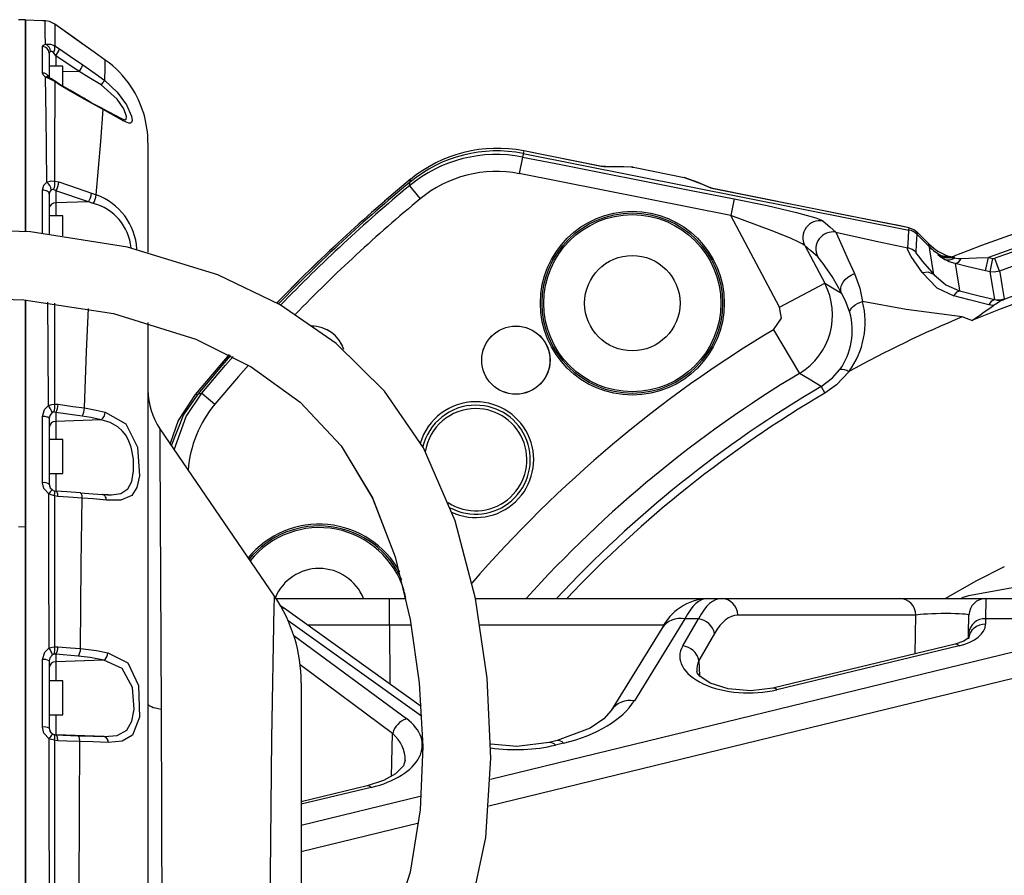
# Model space of a CAD drawing. Units: millimetres. Extents: x 1802 to 18957, y 249 to 9017.
# Drawn here: x 8406 to 8695, y 7826 to 8077 of the extents above; entities that cross this region are included whole.
import ezdxf

# ---------------------------------------------------------------- set-up
doc = ezdxf.new("R2010")
doc.units = ezdxf.units.MM
doc.header["$LTSCALE"] = 0.02

# ---------------------------------------------------------------- blocks, each defined once
blk = doc.blocks.new('零件2（ER100-3500）')
at = {"color": 7, "linetype": 'Continuous'}
for p, q in [((2108.82, 978.74), (2106.82, 978.8)), ((2108.82, 978.72), (2113.87, 978.58)), ((2113.87, 978.58), (2114.26, 978.54)), ((2114.26, 978.54), (2114.34, 978.52)), ((2118.84, 976.48), (2117.45, 977.49)), ((2123.77, 972.97), (2118.84, 976.49)), ((2118.84, 976.49), (2118.84, 976.48)), ((2123.13, 973.42), (2118.84, 976.48)), ((2119.82, 975.8), (2119.81, 975.8)), ((2126.38, 971.11), (2123.13, 973.42)), ((2126.38, 971.11), (2123.77, 972.97)), ((2117.75, 968.2), (2117.06, 969.11)), ((2117.44, 971.07), (2118.83, 970.2)), ((2118.83, 970.2), (2122.1, 967.97)), ((2126.38, 971.11), (2126.38, 971.11)), ((2124.59, 963.54), (2117.75, 968.2)), ((2117.75, 968.2), (2117.75, 965.19)), ((2122.1, 967.97), (2125.68, 965.54)), ((2119.82, 965.19), (2115.82, 965.19)), ((2119.82, 959.27), (2119.82, 965.19)), ((2124.59, 963.54), (2119.82, 963.5)), ((2118.8, 959.68), (2117.43, 960.6)), ((2131.64, 952.42), (2126.04, 955.45)), ((2254.99, 939.49), (2254.94, 939.26)), ((2255.13, 940.25), (2254.99, 939.49)), ((2254.99, 939.49), (2368.23, 917.01)), ((2258.96, 939.48), (2255.13, 940.25)), ((2255.13, 940.25), (2255.14, 940.25)), ((2277.9, 935.71), (2255.14, 940.25)), ((2274.65, 936.36), (2258.96, 939.48)), ((2254.79, 938.46), (2253.82, 933.57)), ((2254.94, 939.26), (2254.79, 938.46)), ((2254.79, 938.46), (2264.6, 936.52)), ((2264.6, 936.52), (2303.84, 928.77)), ((2278.57, 935.57), (2274.65, 936.36)), ((2279.1, 935.66), (2278.74, 935.64)), ((2287.26, 935.47), (2288.38, 935.25)), ((2288.38, 935.25), (2302.23, 932.46)), ((2117.39, 931.4), (2118.65, 931.14)), ((2221.56, 930.02), (2221.74, 930.94)), ((2221.74, 930.94), (2221.77, 931.1)), ((2221.77, 931.1), (2221.93, 931.9)), ((2315.93, 921.3), (2253.82, 933.57)), ((2114.26, 928.71), (2113.87, 928.74)), ((2114.62, 928.64), (2114.26, 928.71)), ((2114.96, 928.53), (2114.62, 928.64)), ((2115.25, 928.39), (2114.96, 928.53)), ((2115.49, 928.21), (2115.25, 928.39)), ((2115.67, 928.01), (2115.49, 928.21)), ((2115.78, 927.8), (2115.67, 928.01)), ((2117.75, 928.57), (2117.12, 928.92)), ((2117.75, 928.57), (2117.75, 925.01)), ((2127.32, 925.26), (2117.75, 928.57)), ((2221.56, 930.02), (2224.74, 926.17)), ((2303.84, 928.77), (2316.89, 926.2)), ((2350, 921.33), (2310.16, 929.27)), ((2356.93, 919.96), (2310.81, 929.15)), ((2115.82, 927.57), (2115.78, 927.8)), ((2127.32, 925.26), (2117.75, 925.01)), ((2117.75, 925.01), (2117.75, 921.22)), ((2128.7, 924.84), (2127.32, 925.26)), ((2128.23, 927.87), (2129.62, 927.37)), ((2316.89, 926.2), (2315.93, 921.3)), ((2119.82, 921.22), (2115.82, 921.22)), ((2119.82, 915.35), (2119.82, 921.22)), ((2330.26, 894.35), (2315.93, 921.3)), ((2365.69, 918.21), (2350, 921.33)), ((2368.28, 917.69), (2356.93, 919.96)), ((2368.28, 917.69), (2365.69, 918.21)), ((2368.23, 917.01), (2368.28, 917.69)), ((2368.23, 917), (2368.23, 917.01)), ((2368.28, 917.69), (2368.28, 917.69)), ((2370.58, 916.46), (2370.56, 916.12)), ((2374.1, 912.94), (2370.58, 916.46)), ((2374.1, 912.94), (2370.58, 916.46)), ((2370.58, 916.46), (2370.58, 916.46)), ((2370.56, 916.12), (2370.53, 915.78)), ((2370.53, 915.78), (2370.53, 915.77)), ((2370.53, 915.77), (2374.23, 912.08)), ((2337.61, 912.43), (2343.48, 901.38)), ((2374.23, 912.08), (2374.1, 912.91)), ((2374.36, 911.21), (2374.23, 912.08)), ((2374.94, 907.57), (2374.36, 911.21)), ((2380.55, 909.15), (2380.13, 909.27)), ((2380.85, 909.09), (2380.55, 909.15)), ((2381.63, 908.8), (2381.42, 909.3)), ((2390.71, 905.06), (2391.56, 908.95)), ((2391.56, 908.95), (2392.87, 908.66)), ((2392.02, 904.77), (2392.87, 908.66)), ((2394.8, 904.96), (2393.43, 908.7)), ((2375.51, 903.93), (2374.94, 907.57)), ((2381.77, 907.17), (2382.17, 904.69)), ((2392.02, 904.77), (2390.71, 905.06)), ((2392.8, 900.12), (2392.02, 904.77)), ((2394.8, 904.96), (2394.96, 904.01)), ((2348.9, 901.68), (2349.53, 902.47)), ((2349.53, 902.47), (2350.31, 903.19)), ((2350.31, 903.19), (2351.22, 903.8)), ((2351.22, 903.8), (2352.19, 904.26)), ((2382.17, 904.69), (2382.95, 899.92)), ((2394.96, 904.01), (2395.59, 900.32)), ((2330.26, 894.35), (2343.48, 901.38)), ((2348.21, 899.22), (2348.23, 900.01)), ((2348.41, 898.5), (2348.21, 899.22)), ((2348.23, 900.01), (2348.46, 900.84)), ((2348.46, 900.84), (2348.9, 901.68)), ((2382.95, 899.92), (2383.07, 899.17)), ((2393.39, 896.58), (2392.8, 900.12)), ((2395.59, 900.32), (2396.18, 896.78)), ((2396.18, 896.78), (2396.19, 896.73)), ((2350.86, 892.78), (2350.9, 893.22)), ((2350.9, 893.22), (2351.08, 893.67)), ((2351.08, 893.67), (2351.41, 894.13)), ((2351.41, 894.13), (2351.85, 894.58)), ((2351.85, 894.58), (2352.42, 895)), ((2352.42, 895), (2353.08, 895.39)), ((2353.08, 895.39), (2353.82, 895.73)), ((2353.82, 895.73), (2354.61, 896.02)), ((2328.43, 887.73), (2336.12, 874.91)), ((2168.7, 880.41), (2165.93, 877.24)), ((2168.69, 880.39), (2165.94, 877.24)), ((2166.64, 877.26), (2169.18, 880.17)), ((2167.58, 877.29), (2169.82, 879.84)), ((2165.93, 877.24), (2158.72, 868.69)), ((2165.94, 877.24), (2158.72, 868.69)), ((2159.52, 868.84), (2166.64, 877.26)), ((2160.6, 869.06), (2167.58, 877.29)), ((2174.28, 877.35), (2171.35, 874.01)), ((2171.35, 874.01), (2164.44, 865.87)), ((2342.41, 871.03), (2343.54, 869.09)), ((2158.72, 868.69), (2159.52, 868.84)), ((2159.52, 868.84), (2159.68, 868.88)), ((2159.68, 868.88), (2160.6, 869.06)), ((2160.6, 869.06), (2164.44, 865.87)), ((2117.35, 865.82), (2118.43, 865.82)), ((2114.26, 862.25), (2113.87, 862.26)), ((2114.62, 862.22), (2114.26, 862.25)), ((2114.96, 862.16), (2114.62, 862.22)), ((2115.25, 862.09), (2114.96, 862.16)), ((2115.49, 862.01), (2115.25, 862.09)), ((2115.67, 861.91), (2115.49, 862.01)), ((2115.78, 861.81), (2115.67, 861.91)), ((2115.82, 861.7), (2115.78, 861.81)), ((2117.75, 863.46), (2117.21, 863.55)), ((2117.75, 863.46), (2117.75, 860.82)), ((2125.47, 862.38), (2117.75, 863.46)), ((2131.12, 861.24), (2117.75, 860.82)), ((2117.75, 860.82), (2117.75, 855.53)), ((2133.68, 860.44), (2131.12, 861.24)), ((2135.97, 859.17), (2133.68, 860.44)), ((2137.27, 858.03), (2135.97, 859.17)), ((2138.37, 856.63), (2137.27, 858.03)), ((2139.24, 855.03), (2138.37, 856.63)), ((2119.82, 855.53), (2115.82, 855.53)), ((2119.82, 845.53), (2119.82, 855.53)), ((2139.89, 853.23), (2139.24, 855.03)), ((2140.55, 849.69), (2139.89, 853.23)), ((2140.61, 846.24), (2140.55, 849.69)), ((2115.82, 845.53), (2119.82, 845.53)), ((2117.75, 845.53), (2117.75, 840.33)), ((2140.07, 843.2), (2140.61, 846.24)), ((2138.86, 840.96), (2140.07, 843.2)), ((2117.32, 840.42), (2117.23, 840.45)), ((2117.23, 840.45), (2117.75, 840.33)), ((2117.39, 840.34), (2117.32, 840.42)), ((2117.36, 838.99), (2117.42, 839.29)), ((2118.39, 838.78), (2117.36, 838.99)), ((2117.44, 840.21), (2117.39, 840.34)), ((2117.42, 839.29), (2117.46, 839.57)), ((2117.47, 840.04), (2117.44, 840.21)), ((2117.46, 839.57), (2117.48, 839.82)), ((2117.48, 839.82), (2117.47, 840.04)), ((2117.82, 840.34), (2117.75, 840.33)), ((2117.87, 840.33), (2117.82, 840.34)), ((2117.99, 840.26), (2117.87, 840.33)), ((2118.1, 840.13), (2117.99, 840.26)), ((2118.19, 839.95), (2118.1, 840.13)), ((2118.27, 839.71), (2118.19, 839.95)), ((2118.33, 839.43), (2118.27, 839.71)), ((2118.37, 839.12), (2118.33, 839.43)), ((2118.39, 838.78), (2118.37, 839.12)), ((2125.01, 839.84), (2124.95, 839.85)), ((2125.13, 839.77), (2125.01, 839.84)), ((2125.24, 839.64), (2125.13, 839.77)), ((2125.33, 839.46), (2125.24, 839.64)), ((2125.41, 839.22), (2125.33, 839.46)), ((2125.47, 838.95), (2125.41, 839.22)), ((2125.51, 838.64), (2125.47, 838.95)), ((2125.53, 838.3), (2125.51, 838.64)), ((2131.7, 839.28), (2131.49, 839.29)), ((2131.9, 839.2), (2131.7, 839.28)), ((2132.09, 839.07), (2131.9, 839.2)), ((2132.25, 838.87), (2132.09, 839.07)), ((2132.39, 838.63), (2132.25, 838.87)), ((2132.5, 838.35), (2132.39, 838.63)), ((2132.57, 838.03), (2132.5, 838.35)), ((2132.91, 839.23), (2133.09, 839.23)), ((2133.09, 839.23), (2134.06, 839.19)), ((2134.06, 839.19), (2136.89, 839.65)), ((2136.89, 839.65), (2138.86, 840.96)), ((2132.61, 837.69), (2132.57, 838.03)), ((2108.82, 829.78), (2106.82, 829.8)), ((2220.56, 808.8), (2220.09, 810.73)), ((2182.41, 808.8), (2215.75, 808.8)), ((2184.91, 805.83), (2183.44, 806.82)), ((2215.75, 800.94), (2215.75, 808.8)), ((2215.75, 808.8), (2220.51, 808.8)), ((2240.95, 808.8), (2308.96, 808.8)), ((2308.96, 808.8), (2313.18, 808.8)), ((2313.18, 808.8), (2365.47, 808.8)), ((2365.47, 808.8), (2390.84, 808.8)), ((2390.84, 808.8), (2390.74, 802.81)), ((2390.84, 808.8), (2482.69, 808.8)), ((2183.89, 806.37), (2184.5, 806.09)), ((2184.5, 806.09), (2184.91, 805.83)), ((2224.99, 777.11), (2184.91, 805.83)), ((2370.22, 803.88), (2317.94, 803.88)), ((2370.03, 792.51), (2370.22, 803.88)), ((2385.74, 798.5), (2385.84, 803.88)), ((2225.11, 774.23), (2185.96, 802.28)), ((2215.75, 800.94), (2215.79, 783.7)), ((2222.07, 800.94), (2215.75, 800.94)), ((2296.29, 800.94), (2242.34, 800.94)), ((2245.36, 755.77), (2438.61, 802.81)), ((2302.44, 802.81), (2287.6, 778.75)), ((2301.8, 794.89), (2306.4, 802.81)), ((2306.4, 802.81), (2302.44, 802.81)), ((2390.74, 802.81), (2390.71, 801.23)), ((2438.61, 802.81), (2390.74, 802.81)), ((2187.62, 797.95), (2220.67, 773.5)), ((2295.63, 799.97), (2280.79, 775.91)), ((2311.16, 798.5), (2306.56, 790.58)), ((2385.72, 797.32), (2385.74, 798.5)), ((2441.91, 795.77), (2244.92, 747.81)), ((2381.79, 795.35), (2328.27, 782.45)), ((2117.75, 792.41), (2117.24, 792.45)), ((2117.34, 794.59), (2118.36, 794.64)), ((2124.37, 791.83), (2117.75, 792.41)), ((2117.75, 792.41), (2117.75, 790.22)), ((2382.96, 794.89), (2329.44, 781.99)), ((2115.82, 790.51), (2115.82, 770.7)), ((2131.9, 790.69), (2117.75, 790.22)), ((2117.75, 790.22), (2117.75, 784.64)), ((2216.65, 769.18), (2189.52, 789.26)), ((2306.56, 790.58), (2306.69, 786.08)), ((2119.82, 784.64), (2115.82, 784.64)), ((2119.82, 774.64), (2119.82, 784.64)), ((2144.82, 777.87), (2144.88, 777.66)), ((2144.88, 777.66), (2145.07, 777.44)), ((2145.07, 777.44), (2145.38, 777.23)), ((2145.38, 777.23), (2145.81, 777.03)), ((2145.81, 777.03), (2146.36, 776.82)), ((2146.36, 776.82), (2147.02, 776.63)), ((2147.02, 776.63), (2147.8, 776.44)), ((2147.8, 776.44), (2148.68, 776.26)), ((2115.82, 774.64), (2119.82, 774.64)), ((2117.75, 774.64), (2117.75, 768.74)), ((2216.31, 756.54), (2216.65, 769.18)), ((2117.34, 768.73), (2117.26, 768.78)), ((2117.26, 768.78), (2117.75, 768.71)), ((2117.41, 768.62), (2117.34, 768.73)), ((2117.37, 767.16), (2117.42, 767.47)), ((2118.35, 767.01), (2117.37, 767.16)), ((2117.45, 768.47), (2117.41, 768.62)), ((2117.42, 767.47), (2117.46, 767.77)), ((2117.48, 768.27), (2117.45, 768.47)), ((2117.46, 767.77), (2117.48, 768.04)), ((2117.48, 768.04), (2117.48, 768.27)), ((2117.75, 768.74), (2117.75, 768.71)), ((2132, 768.24), (2117.75, 768.74)), ((2117.86, 768.67), (2117.75, 768.71)), ((2117.75, 768.71), (2124.21, 768.49)), ((2117.97, 768.57), (2117.86, 768.67)), ((2118.07, 768.42), (2117.97, 768.57)), ((2118.16, 768.21), (2118.07, 768.42)), ((2118.23, 767.96), (2118.16, 768.21)), ((2118.29, 767.67), (2118.23, 767.96)), ((2118.33, 767.35), (2118.29, 767.67)), ((2118.35, 767.01), (2118.33, 767.35)), ((2121.03, 766.92), (2118.35, 767.01)), ((2124.81, 766.8), (2121.03, 766.92)), ((2124.32, 768.46), (2124.21, 768.49)), ((2124.43, 768.36), (2124.32, 768.46)), ((2124.53, 768.21), (2124.43, 768.36)), ((2124.62, 768), (2124.53, 768.21)), ((2124.69, 767.75), (2124.62, 768)), ((2124.75, 767.46), (2124.69, 767.75)), ((2124.79, 767.14), (2124.75, 767.46)), ((2124.81, 766.8), (2124.79, 767.14)), ((2264.91, 767.04), (2262.55, 766.46)), ((2266.81, 766.31), (2264.44, 765.73)), ((2209.16, 753.75), (2189.82, 749.09)), ((2210.33, 753.29), (2189.82, 748.35)), ((2189.82, 742.25), (2225.07, 750.83)), ((2224.32, 742.8), (2189.82, 734.4))]:
    blk.add_line(p, q, dxfattribs=at)
at = {"color": 7, "linetype": 'Continuous', "flags": 128}
for points in [[(2108.82, 916.56), (2108.82, 976.64), (2108.82, 978.68), (2108.82, 978.74)], [(2108.82, 978.72), (2108.82, 978.66), (2108.82, 976.62), (2108.82, 916.56)], [(2114.76, 978.45), (2114.27, 978.48), (2114.14, 978.49)], [(2114.69, 971.59), (2114.68, 974.87), (2114.67, 977), (2114.67, 978.45)], [(2117.44, 977.49), (2115.87, 978.25), (2114.67, 978.45)], [(2117.44, 977.49), (2117.45, 975.32), (2117.44, 971.07)], [(2113.87, 970.88), (2114.14, 971.31), (2114.69, 971.59)], [(2114.69, 971.59), (2116.23, 971.57), (2117.44, 971.07)], [(2113.87, 963.13), (2113.87, 967.85), (2113.87, 970.88)], [(2116.23, 969.42), (2115.9, 969.19), (2115.82, 968.97)], [(2115.82, 968.97), (2115.82, 965.37), (2115.82, 961.91)], [(2117.05, 969.11), (2116.6, 969.44), (2116.23, 969.42)], [(2132.28, 966.91), (2129, 969.24), (2126.38, 971.11)], [(2125.68, 965.54), (2129.3, 963.01), (2132.12, 960.94)], [(2114.77, 961.9), (2114.05, 962.57), (2113.87, 963.13)], [(2131.03, 959.62), (2127.44, 961.86), (2124.59, 963.54)], [(2115.11, 931.1), (2114.99, 941.21), (2114.9, 950.25), (2114.77, 961.9)], [(2117.43, 960.6), (2115.93, 961.43), (2114.77, 961.9)], [(2115.77, 961.85), (2115.63, 961.96), (2115.63, 961.96), (2115.63, 961.96), (2115.63, 961.96), (2115.63, 961.96), (2115.63, 961.96), (2115.63, 961.96), (2115.63, 961.96), (2115.63, 961.96), (2115.64, 961.94)], [(2117.52, 960.72), (2116.49, 961.43), (2115.77, 961.85)], [(2117.43, 960.6), (2117.43, 953.87), (2117.42, 945.94), (2117.39, 931.4)], [(2118.69, 959.96), (2118.04, 960.37), (2117.54, 960.74)], [(2125.93, 955.71), (2121.88, 958.09), (2118.69, 959.95)], [(2126.04, 955.45), (2121.98, 957.82), (2118.8, 959.68)], [(2132.11, 960.94), (2135.81, 957.54), (2138.53, 953.75), (2139.96, 950.42), (2140.14, 949.17), (2139.96, 948.59), (2139.64, 948.41), (2139.17, 948.44), (2137.75, 949.03), (2131.64, 952.42)], [(2137.72, 949.43), (2138.16, 949.38), (2138.41, 949.54), (2138.5, 950.33), (2137.75, 952.57), (2135.8, 955.47), (2131.03, 959.62)], [(2131.42, 952.73), (2128.36, 954.32), (2125.94, 955.72)], [(2129.62, 927.37), (2130.94, 942.98), (2131.64, 952.42)], [(2137.87, 949.34), (2137.88, 949.34), (2137.88, 949.34), (2137.88, 949.34), (2137.88, 949.34), (2137.88, 949.34), (2137.88, 949.34), (2137.88, 949.34), (2137.84, 949.36), (2137.16, 949.64), (2131.41, 952.74)], [(2144.82, 942.62), (2144.82, 942.62), (2144.82, 942.6), (2144.82, 942.38), (2144.82, 941.75), (2144.82, 910.54)], [(2278.57, 935.57), (2278.2, 935.65), (2277.9, 935.71)], [(2278.74, 935.68), (2278.27, 935.66), (2277.92, 935.73)], [(2287.26, 935.47), (2281.8, 935.67), (2278.57, 935.57)], [(2278.74, 935.62), (2278.65, 935.62), (2278.57, 935.57)], [(2278.85, 935.63), (2282.74, 935.69), (2286.69, 935.53)], [(2286.69, 935.53), (2287.01, 935.51), (2287.26, 935.47)], [(2113.87, 928.74), (2114.27, 930.17), (2115.11, 931.1)], [(2115.11, 931.1), (2116.39, 931.43), (2117.39, 931.4)], [(2118.65, 931.14), (2124.02, 929.31), (2128.23, 927.87)], [(2310.16, 929.27), (2306.37, 930.95), (2302.23, 932.46)], [(2302.23, 932.46), (2302.54, 932.38), (2302.77, 932.29)], [(2302.77, 932.29), (2307.27, 930.6), (2309.94, 929.42)], [(2113.87, 916.06), (2113.87, 923.28), (2113.87, 928.74)], [(2116.44, 928.81), (2115.94, 928.18), (2115.82, 927.57)], [(2117.12, 928.92), (2116.75, 928.96), (2116.44, 928.81)], [(2310.04, 929.4), (2309.89, 929.48), (2309.76, 929.54)], [(2310.81, 929.15), (2310.38, 929.27), (2310.04, 929.42)], [(2310.16, 929.27), (2310.1, 929.36), (2310.04, 929.4)], [(2310.81, 929.15), (2310.45, 929.22), (2310.16, 929.27)], [(2115.82, 927.57), (2115.82, 921.14), (2115.82, 915.87)], [(2316.89, 926.2), (2326.56, 924.18), (2335.2, 922.14), (2340.87, 920.56), (2342.37, 920.01), (2342.97, 919.67)], [(2337.61, 912.43), (2336.89, 912.93), (2335.89, 913.45), (2333.44, 914.58), (2327.78, 916.91), (2315.93, 921.3)], [(2342.97, 919.67), (2345.11, 917.83), (2346.79, 916.38)], [(2230.19, 693.52), (2239.1, 715.61), (2243.96, 738.58), (2245.52, 761.93), (2244.39, 785.4), (2240.97, 808.79), (2234.96, 831.6), (2225.66, 853), (2214.26, 869.69), (2200.08, 883.7), (2183.59, 895.06), (2165.34, 903.87), (2138.79, 912.03), (2110.3, 916.45), (2080.51, 917.41)], [(2230.22, 693.52), (2239.1, 715.62), (2243.96, 738.58), (2245.52, 761.93), (2244.39, 785.4), (2240.97, 808.8), (2234.96, 831.6), (2225.66, 853), (2214.26, 869.69), (2200.07, 883.71), (2183.59, 895.06), (2165.34, 903.87), (2138.79, 912.03), (2110.3, 916.45), (2080.51, 917.4)], [(2346.79, 916.38), (2347.76, 914.23), (2348.92, 911.62), (2350.42, 908.25), (2352.19, 904.26)], [(2346.79, 916.38), (2358.56, 913.78), (2367.87, 911.75)], [(2367.87, 911.75), (2368.07, 914.69), (2368.23, 917)], [(2368.28, 917.69), (2369.66, 917.17), (2370.58, 916.46)], [(2370.53, 915.77), (2370.34, 912.83), (2370.2, 910.51)], [(2341.44, 909.14), (2339.3, 910.98), (2337.61, 912.43)], [(2372.18, 904.43), (2368.9, 909.28), (2368.02, 910.92), (2367.84, 911.45), (2367.87, 911.75)], [(2374.1, 912.91), (2374.1, 912.93), (2374.1, 912.94)], [(2370.2, 910.51), (2370.22, 910.41), (2370.27, 910.3), (2370.42, 910.04), (2370.88, 909.4), (2372.18, 907.78), (2375.51, 903.93)], [(2376.69, 909.75), (2377.21, 909.63), (2377.64, 909.55)], [(2378.66, 908.38), (2377.41, 909.18), (2376.69, 909.75)], [(2381.62, 908.8), (2378.78, 908.86), (2376.69, 909.75)], [(2376.69, 909.75), (2379.3, 908.93), (2381.43, 909.3)], [(2377.64, 909.55), (2377.68, 909.54), (2377.71, 909.53)], [(2377.71, 909.53), (2378.95, 909.36), (2380.07, 909.28)], [(2378.91, 908.25), (2378.77, 908.32), (2378.66, 908.38)], [(2381.77, 907.17), (2380.07, 907.72), (2378.91, 908.25)], [(2380.07, 909.28), (2380.11, 909.27), (2380.13, 909.27)], [(2381.62, 908.8), (2382.66, 908.67), (2383.58, 908.65)], [(2383.58, 908.65), (2388.02, 908.8), (2391.56, 908.95)], [(2392.87, 908.66), (2393.19, 908.65), (2393.43, 908.7)], [(2390.71, 905.06), (2385.6, 906.22), (2381.77, 907.17)], [(2394.8, 904.96), (2393.26, 904.66), (2392.02, 904.77)], [(2352.19, 904.26), (2353.76, 899.91), (2354.61, 896.02)], [(2375.51, 903.93), (2373.82, 904.63), (2372.18, 904.43)], [(2372.18, 904.43), (2376.41, 900.05), (2381.38, 897.69)], [(2375.51, 903.93), (2379.02, 900.93), (2383.07, 899.17)], [(2343.48, 901.38), (2346.24, 899.77), (2348.41, 898.5)], [(2381.38, 897.69), (2382.35, 898.87), (2383.07, 899.17)], [(2383.07, 899.17), (2388.85, 897.72), (2393.39, 896.58)], [(2080.47, 897.4), (2108.35, 896.55), (2134.65, 892.47), (2158.82, 884.94), (2175.12, 876.84), (2189.49, 866.47), (2201.49, 853.65), (2210.73, 838.3), (2217.37, 820.98), (2221.79, 802.66), (2224.44, 783.98), (2225.51, 765.31), (2224.76, 746.74), (2221.81, 728.43), (2216.15, 710.64), (2207.24, 693.83)], [(2080.47, 897.39), (2108.35, 896.55), (2134.65, 892.47), (2158.82, 884.94), (2175.12, 876.84), (2189.48, 866.47), (2201.49, 853.65), (2210.73, 838.31), (2217.37, 820.98), (2221.79, 802.66), (2224.44, 783.99), (2225.51, 765.31), (2224.76, 746.74), (2221.81, 728.43), (2216.15, 710.64), (2207.24, 693.83)], [(2108.82, 896.5), (2108.82, 863.26), (2108.82, 829.08), (2108.82, 794.47), (2108.82, 726.79), (2108.82, 658.81), (2108.82, 590.65)], [(2108.82, 829.78), (2108.82, 867.63), (2108.82, 896.5)], [(2350.86, 892.78), (2349.63, 896.21), (2348.41, 898.5)], [(2391.66, 895.03), (2385.91, 896.52), (2381.38, 897.69)], [(2395.34, 896.3), (2394.18, 895.55), (2393.09, 894.8)], [(2395.34, 896.3), (2395.85, 896.55), (2396.19, 896.73)], [(2115.61, 865.46), (2115.52, 882.6), (2115.43, 895.79)], [(2117.35, 895.54), (2117.35, 879.04), (2117.35, 865.82)], [(2126.15, 864.75), (2126.73, 881.32), (2127.33, 893.97)], [(2328.43, 887.73), (2330.77, 891.12), (2330.26, 894.35)], [(2383.89, 891.52), (2367.4, 893.72), (2354.61, 896.02)], [(2386.65, 890.47), (2388.92, 891.91), (2390.27, 892.94), (2391.67, 893.9), (2393.09, 894.8)], [(2393.09, 894.8), (2392.28, 894.9), (2391.66, 895.03)], [(2386.65, 890.47), (2385.1, 891.06), (2383.89, 891.52)], [(2144.82, 889.81), (2144.82, 860.27), (2144.82, 829.49), (2144.82, 798.22), (2144.82, 736.97), (2144.82, 675.4), (2144.82, 613.68)], [(2342.41, 871.03), (2345.8, 873.58), (2347.95, 876.05)], [(2342.41, 871.03), (2338.88, 873.21), (2336.12, 874.91)], [(2350.55, 875.41), (2346.96, 871.54), (2343.54, 869.09)], [(2158.72, 868.69), (2153.72, 861.05), (2151.3, 854.32)], [(2151.74, 853.68), (2155.28, 862.6), (2159.52, 868.84)], [(2152.55, 852.48), (2156.05, 862.26), (2160.6, 869.06)], [(2113.87, 862.26), (2114.44, 864.27), (2115.61, 865.46)], [(2115.61, 865.46), (2116.58, 865.73), (2117.35, 865.82)], [(2118.43, 865.82), (2122.76, 865.22), (2126.15, 864.75)], [(2126.15, 864.75), (2129.64, 864.15), (2132.21, 863.54)], [(2113.87, 842.81), (2113.87, 853.73), (2113.87, 862.26)], [(2116.69, 863.38), (2115.99, 862.54), (2115.82, 861.7)], [(2115.82, 861.7), (2115.82, 850.88), (2115.82, 842.33)], [(2117.21, 863.55), (2116.92, 863.5), (2116.69, 863.38)], [(2131.12, 861.24), (2128.04, 861.95), (2125.47, 862.38)], [(2132.21, 863.54), (2138.33, 860.13), (2141.78, 853.2), (2142.3, 844.8), (2141.55, 841.4), (2140.04, 839.06), (2136.86, 837.66), (2132.61, 837.69)], [(2148.31, 858.61), (2148.31, 858.64), (2148.31, 858.64), (2148.31, 858.64), (2148.31, 858.64), (2148.31, 858.64), (2148.31, 858.64), (2148.31, 858.63), (2148.31, 858.34), (2148.33, 852.65), (2148.68, 776.26)], [(2181.97, 809.45), (2163.14, 836.99), (2148.35, 858.64)], [(2115.71, 839.49), (2114.24, 841.13), (2113.87, 842.81)], [(2115.82, 842.33), (2116.12, 841.3), (2116.74, 840.69)], [(2115.79, 794.26), (2115.75, 819.65), (2115.71, 839.49)], [(2117.36, 838.99), (2116.43, 839.24), (2115.71, 839.49)], [(2116.74, 840.69), (2117.02, 840.54), (2117.23, 840.45)], [(2117.36, 838.99), (2117.35, 814.19), (2117.34, 794.59)], [(2124.95, 839.85), (2120.96, 840.12), (2117.82, 840.34)], [(2125.53, 838.3), (2121.53, 838.57), (2118.39, 838.78)], [(2124.89, 839.84), (2128.71, 839.55), (2131.49, 839.29)], [(2124.98, 794.06), (2125.24, 818.91), (2125.53, 838.3)], [(2132.61, 837.69), (2128.77, 838.05), (2125.53, 838.3)], [(2133.09, 839.21), (2132.3, 839.23), (2131.6, 839.3)], [(2108.82, 590.66), (2108.82, 725.05), (2108.82, 829.78)], [(2378.87, 808.8), (2388.19, 814.03), (2396.24, 818.17)], [(2181.15, 767.56), (2181.89, 806.39), (2181.95, 808.67), (2181.97, 809.45)], [(2399.25, 812.06), (2385.7, 809.6), (2383.76, 808.94), (2383.76, 808.9), (2383.78, 808.87), (2383.88, 808.83), (2384.41, 808.8)], [(2385.78, 797.31), (2385.79, 797.31), (2385.79, 797.31), (2385.79, 797.31), (2385.79, 797.31), (2385.79, 797.31), (2385.79, 797.31), (2385.79, 797.31), (2385.79, 797.31), (2385.79, 797.31), (2385.78, 797.3), (2385.62, 797.12), (2384.34, 796.25), (2381.79, 795.35)], [(2113.87, 790.86), (2114.5, 793.02), (2115.79, 794.26)], [(2115.79, 794.26), (2116.66, 794.49), (2117.34, 794.59)], [(2116.78, 792.29), (2116.01, 791.41), (2115.82, 790.51)], [(2117.24, 792.45), (2116.98, 792.39), (2116.78, 792.29)], [(2118.36, 794.64), (2122.07, 794.31), (2124.98, 794.06)], [(2124.98, 794.06), (2129.66, 793.49), (2133.04, 792.86)], [(2133.04, 792.86), (2138.86, 789.85), (2142.02, 783.25), (2142.34, 773.95), (2140.3, 768.68), (2137.25, 766.85), (2133.15, 766.5)], [(2113.87, 771.03), (2113.87, 782.14), (2113.87, 790.86)], [(2131.9, 790.69), (2127.84, 791.43), (2124.37, 791.83)], [(2132, 768.24), (2135.76, 768.53), (2138.64, 770.11), (2140.12, 772.73), (2140.75, 776.32), (2140.27, 782.67), (2137.26, 788.26), (2131.9, 790.69)], [(2328.27, 782.45), (2321.79, 781.66), (2315.17, 782.23), (2309.86, 783.91), (2306.79, 785.96), (2306.05, 786.95), (2305.94, 787.38)], [(2189.82, 784.05), (2189.82, 782.39), (2189.82, 777.69), (2189.82, 770.65), (2189.82, 762.16), (2189.82, 739.38), (2189.82, 716.6), (2189.82, 693.82)], [(2148.67, 776.26), (2148.98, 683.77), (2149.26, 611.1)], [(2280.79, 775.91), (2278.65, 773.45), (2274.68, 770.71), (2264.91, 767.04)], [(2115.83, 767.58), (2114.27, 769.27), (2113.87, 771.03)], [(2115.82, 770.7), (2116.14, 769.62), (2116.8, 768.98)], [(2116.8, 768.98), (2117.06, 768.85), (2117.26, 768.78)], [(2115.86, 721.95), (2115.84, 747.52), (2115.83, 767.58)], [(2117.36, 767.16), (2116.51, 767.37), (2115.83, 767.58)], [(2117.36, 767.16), (2117.36, 742.04), (2117.37, 722.27)], [(2124.21, 768.49), (2128.74, 768.34), (2132, 768.24)], [(2124.65, 721.88), (2124.72, 747.05), (2124.81, 766.8)], [(2133.15, 766.5), (2128.66, 766.66), (2124.81, 766.8)], [(2180.42, 677.18), (2180.81, 727.8), (2181.15, 767.56)], [(2262.55, 766.46), (2253.09, 765.36), (2245.49, 766.01)], [(2220.36, 761.26), (2219.82, 759.67), (2217.46, 757.29), (2213.96, 755.33), (2209.16, 753.75)]]:
    blk.add_lwpolyline(points, dxfattribs=at)
at = {"color": 7, "linetype": 'Continuous'}
for centre, radius in [((2287.01, 895.53), 27), ((2287.01, 895.53), 26.5), ((2287.01, 895.53), 26), ((2287.01, 895.53), 14), ((2252.82, 878.8), 10.03), ((2252.82, 878.8), 10)]:
    blk.add_circle(centre, radius, dxfattribs=at)
for centre, radius, start, end in [((2113.95, 969.43), 2.28, 359.6055, 70.8789), ((2113.87, 968.93), 1.95, 1.3953, 89.9239), ((2115.11, 970.51), 2.4, 324.1185, 13.5661), ((2112.95, 972.09), 6.18, 320.9635, 342.1466), ((2119.82, 967.42), 6.15, 320.9093, 342.2201), ((1987.65, 967.99), 144.64, 357.2038, 359.572), ((2115.3, 942.77), 29.52, 33.6146, 54.8713), ((2113.91, 961.18), 1.95, 21.25, 91.0443), ((2115.22, 960.88), 1.12, 60.4906, 113.3985), ((2115.68, 961.99), 2.24, 321.5868, 325.9261), ((2118.52, 959.74), 0.278, 349.1146, 53.2893), ((2142.06, 951.63), 13.62, 136.8963, 144.0597), ((2114.82, 942.62), 30, 0, 33.3513), ((2125.77, 955.49), 0.272, 350.2698, 53.1511), ((2131.17, 952.32), 0.481, 11.6049, 59.4836), ((2247.22, 900.31), 39.95, 78.7855, 129.5745), ((2247.33, 901.07), 39.95, 78.7394, 129.4865), ((2247.06, 899.26), 39.95, 78.8437, 129.6543), ((2247.06, 899.28), 34.94, 78.8439, 129.6875), ((2516.82, 573.8), 361.79, 90, 111.9771), ((2112.77, 928.21), 3.72, 9.3449, 50.93), ((2114.15, 930.5), 3.36, 332.0636, 15.4765), ((2114.12, 931.28), 4.53, 323.2245, 358.1839), ((2516.82, 573.8), 463.89, 129.4707, 136.0794), ((2516.82, 573.8), 463.9, 129.4707, 136.0763), ((2516.82, 573.8), 463.38, 129.549, 136.0608), ((2516.82, 573.8), 357.79, 69.508, 110.492), ((2516.82, 573.8), 462.68, 129.6544, 136.0403), ((2516.82, 573.8), 356.92, 69.7742, 110.2258), ((2117.58, 923.24), 1.78, 84.5574, 170.9181), ((2123.78, 927.97), 4.45, 322.5906, 358.7332), ((2124.94, 927.64), 4.69, 323.4127, 356.773), ((2123.38, 910.23), 18.24, 3.5936, 70.0105), ((2516.82, 573.8), 457.69, 129.6544, 135.9007), ((2516.82, 573.8), 352.93, 69.7742, 110.2258), ((2125.01, 910.41), 14.9, 5.2744, 75.6357), ((2342.07, 914.73), 5.02, 79.6089, 207.285), ((2345.9, 911.44), 5.02, 79.7703, 207.2909), ((2367.36, 912.59), 4.51, 45.1471, 78.8189), ((2367.36, 912.58), 4.51, 45.1471, 78.8193), ((2516.82, 573.8), 344.62, 69.3593, 110.6407), ((2516.82, 573.8), 342.38, 67.654, 112.346), ((2367.02, 907.32), 4.51, 45.1488, 79.177), ((2384.71, 923.57), 15.02, 225.0469, 252.2495), ((2384.65, 923.54), 14.98, 225.2281, 252.1878), ((2384.77, 922.71), 14.97, 225.2203, 241.5379), ((2296.53, 872.15), 58.18, 26.9222, 39.4748), ((2380.03, 913.83), 4.91, 240.7836, 270.6272), ((2380.08, 913.83), 4.91, 241.1306, 270.7625), ((2379.74, 911.46), 3.26, 250.6136, 305.2687), ((2381.63, 913.86), 4.85, 251.1813, 261.8068), ((2381.34, 909.55), 2.42, 280.3978, 338.2534), ((2325.76, 892.05), 20.03, 301.1346, 27.7573), ((2394.05, 894.11), 2.56, 104.9244, 158.7544), ((2394.43, 901.49), 5.02, 257.977, 290.3972), ((2394.58, 900.57), 4.17, 253.3731, 292.7384), ((2331.06, 889.96), 24.32, 323.26, 14.4113), ((2331.73, 887.49), 19.85, 324.8097, 15.444), ((2516.82, 573.8), 344.41, 112.7037, 118.8666), ((2192.82, 878.8), 10.03, 18.2759, 90), ((2192.82, 878.8), 10, 18.5132, 90), ((2516.82, 573.8), 366.12, 120.9685, 139.1462), ((2348.49, 872.63), 3.46, 53.5029, 98.937), ((2516.82, 573.8), 351.18, 120.9685, 137.9964), ((2516.82, 573.8), 344.62, 120.4043, 137.0076), ((2164.82, 869.98), 20, 180, 214.5322), ((2516.82, 573.8), 342.38, 120.4043, 136.657), ((2110.63, 861.55), 6.33, 16.8134, 38.0869), ((2114.15, 864.88), 3.34, 336.5734, 16.3485), ((2114.39, 865.71), 4.04, 326.2378, 1.5561), ((2122.12, 864.63), 4.03, 326.0382, 1.6882), ((2190.51, 844.09), 33.97, 140.1148, 175.8823), ((2241.05, 849.57), 17, 90, 163.6465), ((2241.05, 849.57), 16, 90, 167.2237), ((2241.05, 849.57), 15, 90, 171.3393), ((2241.05, 849.57), 15, 237.3146, 90), ((2241.05, 849.57), 16, 242.073, 90), ((2241.05, 849.57), 17, 245.1149, 90), ((2129.22, 863.55), 2.99, 309.4964, 359.8357), ((2117.72, 858.91), 1.9, 89.1687, 177.1493), ((2114.32, 840.45), 2.4, 51.4071, 100.7256), ((2118.34, 838.28), 2.9, 123.6293, 155.3494), ((2195.09, 803.61), 27, 28.6863, 140.5944), ((2195.09, 803.61), 26.5, 23.8075, 140.978), ((2195.09, 803.61), 26, 16.6785, 141.312), ((2195.09, 803.61), 14, 90, 156.9122), ((2195.09, 803.61), 14, 21.761, 90), ((2144.82, 784.05), 45, 0, 34.3541), ((2309.87, 792.95), 15.87, 93.2963, 153.7427), ((2313.06, 803.92), 4.88, 359.5859, 88.5817), ((2365.35, 803.92), 4.88, 359.5859, 88.5817), ((2390.84, 803.8), 5, 90, 179), ((2301.18, 796.27), 6.67, 79.0759, 146.2536), ((2305.74, 797.31), 5.54, 12.3882, 83.2085), ((2390.42, 796.52), 4.72, 86.3937, 175.1983), ((2390.44, 798.11), 4.72, 86.3937, 175.1983), ((2381.98, 794.13), 1.23, 37.9736, 99.2294), ((2108.69, 789.45), 8.57, 19.3747, 34.1297), ((2114.27, 793.66), 3.21, 337.8114, 16.8321), ((2114.64, 794.46), 3.72, 326.6826, 2.7901), ((2121.27, 793.87), 3.72, 326.6477, 2.8194), ((2130.44, 792.85), 2.61, 304.1153, 0.2874), ((2301.15, 789.39), 5.54, 12.3882, 83.2085), ((2114.33, 787.86), 3.03, 60.6748, 98.7601), ((2117.76, 788.29), 1.94, 90.2424, 178.2977), ((2328.47, 781.23), 1.24, 37.9942, 99.0766), ((2286.34, 772.2), 6.67, 79.0859, 145.9796), ((2222.75, 767.53), 6.31, 109.196, 164.8718), ((2114.34, 767.8), 3.26, 62.9167, 98.2008), ((2117.82, 770.74), 2, 180.0003, 268.0004), ((2121.95, 764.4), 6.89, 138.298, 152.4878), ((2131.52, 766.68), 1.63, 353.7469, 73.1841), ((2262.85, 764.43), 2.05, 39.2911, 98.3827), ((2265.22, 765.01), 2.05, 39.2712, 98.5409), ((2209.36, 752.53), 1.23, 37.9736, 99.2294)]:
    blk.add_arc(centre, radius, start, end, dxfattribs=at)
for centre, major_axis, ratio, start_param, end_param in [((2308.19, 758.8), (0.83, 50), 0.270738, 0.004501, 0.498643), ((2314.01, 758.8), (-0.9, 50), 0.290065, 6.277958, 6.7721), ((2318.76, 758.88), (-0.92, 45), 0.322269, 6.27659, 6.770732), ((2377.83, 803.8), (8, 0.09), 0.068904, 6.281222, 9.109013), ((2215.76, 800.8), (203, -0.02), 0.000688, 1.570839, 1.689403), ((2377.71, 801.23), (13, 0.09), 0.53536, 5.124002, 6.270164), ((2320.94, 791.65), (20.01, -0.21), 0.529462, 2.850364, 5.156781), ((2320.94, 787.25), (15.01, -0.66), 0.694133, 2.880073, 3.19187), ((2251.56, 785.06), (38.01, 0.34), 0.541344, 5.120195, 5.954822), ((2200.35, 765.52), (25.01, 0.27), 0.536363, 5.116929, 6.899955), ((2200.35, 761.12), (20.01, 0.67), 0.668025, 6.244619, 6.879688), ((2252.69, 779.42), (28, -0.18), 0.536482, 4.454981, 5.148978)]:
    blk.add_ellipse(centre, major_axis=major_axis, ratio=ratio, start_param=start_param, end_param=end_param, dxfattribs=at)

msp = doc.modelspace()

# ---------------------------------------------------------------- block references
msp.add_blockref('零件2（ER100-3500）', (6298.5394, 7098.2657))

doc.saveas('drawing.dxf')
